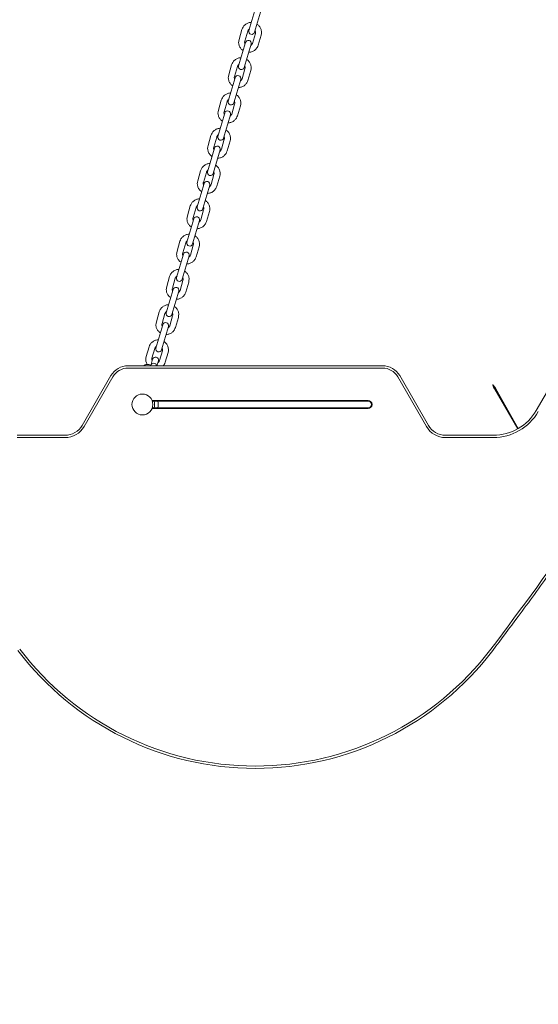
# Model space of a CAD drawing. Units: millimetres. Extents: x -3059 to 4741, y -3807 to 2252.
# Drawn here: x -237 to 285, y -1735 to -744 of the extents above; entities that cross this region are included whole.
import ezdxf

# ---------------------------------------------------------------- set-up
doc = ezdxf.new("R2010")
doc.units = ezdxf.units.MM
doc.header["$LTSCALE"] = 0.2
doc.header["$MEASUREMENT"] = 0
doc.header["$PDMODE"] = 1
doc.layers.add('HAGS-Dim Plan - EN1176', color=7, linetype='Continuous', lineweight=100)
doc.layers.add('HAGS-Plan', color=7, linetype='Continuous')
doc.styles.get("Standard").update_dxf_attribs({"font": 'g13f12d.shx', "height": 300})
doc.dimstyles.new('HAGS - Dim Plan', dxfattribs={"dimtxt": 300, "dimasz": 200, "dimexe": 0.18, "dimexo": 0.0625, "dimgap": 150, "dimtad": 0, "dimlfac": 0.001, "dimrnd": 0.01, "dimzin": 1, "dimdsep": 46, "dimtxsty": 'Standard', "dimblk": 'HAGS - Dim Plan arrow', "dimcen": 0.1, "dimse1": 1, "dimse2": 1, "dimclrd": 1, "dimadec": 0, "dimazin": 0, "dimtfac": 1, "dimtofl": 0, "dimtmove": 0, "dimatfit": 3, "dimfxl": 1, "dimtolj": 1, "dimtzin": 0, "dimarcsym": 0})

# ---------------------------------------------------------------- blocks, each defined once
blk = doc.blocks.new('HAGS - Dim Plan arrow')
at = {"color": 1, "lineweight": 0}
blk.add_lwpolyline([(0, 0, 0, 0.35, 0), (-1, 0, 0.015, 0.015, 0)], format="xyseb", dxfattribs=at)
blk = doc.blocks.new('*D11')
at = {"layer": 'Defpoints', "color": 0, "transparency": 16777216}
for p in [(3779.67, 2055.16), (3779.67, -1063.82), (-3058.6, -1478.88)]:
    blk.add_point(p, dxfattribs=at)
at = {"layer": 'HAGS-Dim Plan - EN1176', "color": 1, "lineweight": -2, "transparency": 16777216}
for p, q in [((-2858.6, 2055.16), (-307.29, 2055.16)), ((3579.67, 2055.16), (921.54, 2055.16))]:
    blk.add_line(p, q, dxfattribs=at)
at = {"layer": 'HAGS-Dim Plan - EN1176', "color": 1, "lineweight": -2, "transparency": 16777216, "xscale": 200, "yscale": 200, "zscale": 200, "rotation": 180}
blk.add_blockref('HAGS - Dim Plan arrow', (-3058.6, 2055.16), dxfattribs=at)
at = {"layer": 'HAGS-Dim Plan - EN1176', "color": 1, "lineweight": -2, "transparency": 16777216, "xscale": 200, "yscale": 200, "zscale": 200}
blk.add_blockref('HAGS - Dim Plan arrow', (3779.67, 2055.16), dxfattribs=at)
at = {"layer": 'HAGS-Dim Plan - EN1176', "color": 0, "transparency": 16777216, "insert": (307.13, 2055.16), "char_height": 300, "attachment_point": 5}
blk.add_mtext('\\A1;6.85m', dxfattribs=at)
blk = doc.blocks.new('*D12')
at = {"layer": 'Defpoints', "color": 0, "transparency": 16777216}
for p in [(2279.67, 1672.09), (2279.67, -1063.81, 391.02), (-1558.59, -1478.85, 641.02)]:
    blk.add_point(p, dxfattribs=at)
at = {"layer": 'HAGS-Dim Plan - EN1176', "color": 1, "lineweight": -2, "transparency": 16777216}
for p, q in [((-1358.59, 1672.09), (-260.79, 1672.09)), ((2079.67, 1672.09), (950.08, 1672.09))]:
    blk.add_line(p, q, dxfattribs=at)
at = {"layer": 'HAGS-Dim Plan - EN1176', "color": 1, "lineweight": -2, "transparency": 16777216, "xscale": 200, "yscale": 200, "zscale": 200, "rotation": 180}
blk.add_blockref('HAGS - Dim Plan arrow', (-1558.59, 1672.09), dxfattribs=at)
at = {"layer": 'HAGS-Dim Plan - EN1176', "color": 1, "lineweight": -2, "transparency": 16777216, "xscale": 200, "yscale": 200, "zscale": 200}
blk.add_blockref('HAGS - Dim Plan arrow', (2279.67, 1672.09), dxfattribs=at)
at = {"layer": 'HAGS-Dim Plan - EN1176', "color": 0, "transparency": 16777216, "insert": (344.65, 1672.09), "char_height": 300, "attachment_point": 5}
blk.add_mtext('\\A1;3.85m', dxfattribs=at)
blk = doc.blocks.new('*D13')
at = {"layer": 'Defpoints', "color": 0, "transparency": 16777216}
for p in [(0.29, 1380.08), (1354.2, -3182.67), (4544.44, -3182.67)]:
    blk.add_point(p, dxfattribs=at)
at = {"layer": 'HAGS-Dim Plan - EN1176', "color": 1, "lineweight": -2, "transparency": 16777216}
for p, q in [((4544.44, 1180.08), (4544.44, -210.67)), ((4544.44, -2982.67), (4544.44, -1451.55))]:
    blk.add_line(p, q, dxfattribs=at)
at = {"layer": 'HAGS-Dim Plan - EN1176', "color": 1, "lineweight": -2, "transparency": 16777216, "xscale": 200, "yscale": 200, "zscale": 200}
for p, rotation in [((4544.44, 1380.08), 90), ((4544.44, -3182.67), 270)]:
    blk.add_blockref('HAGS - Dim Plan arrow', p, dxfattribs=dict(at, rotation=rotation))
at = {"layer": 'HAGS-Dim Plan - EN1176', "color": 0, "transparency": 16777216, "insert": (4544.44, -831.11), "char_height": 300, "attachment_point": 5, "rotation": 90}
blk.add_mtext('\\A1;4.55m', dxfattribs=at)
blk = doc.blocks.new('*D14')
at = {"layer": 'Defpoints', "color": 0, "transparency": 16777216}
for p in [(36.07, 109.55, 1012.53), (4106.76, 109.55), (1353.32, -1682.62)]:
    blk.add_point(p, dxfattribs=at)
at = {"layer": 'HAGS-Dim Plan - EN1176', "color": 1, "lineweight": -2, "transparency": 16777216}
for p, q in [((4106.76, -90.45), (4106.76, -205.16)), ((4106.76, -1482.62), (4106.76, -1356.03))]:
    blk.add_line(p, q, dxfattribs=at)
at = {"layer": 'HAGS-Dim Plan - EN1176', "color": 1, "lineweight": -2, "transparency": 16777216, "xscale": 200, "yscale": 200, "zscale": 200}
for p, rotation in [((4106.76, 109.55), 90), ((4106.76, -1682.62), 270)]:
    blk.add_blockref('HAGS - Dim Plan arrow', p, dxfattribs=dict(at, rotation=rotation))
at = {"layer": 'HAGS-Dim Plan - EN1176', "color": 0, "transparency": 16777216, "insert": (4106.76, -780.6), "char_height": 300, "attachment_point": 5, "rotation": 90}
blk.add_mtext('\\A1;1.80m', dxfattribs=at)

msp = doc.modelspace()

# ---------------------------------------------------------------- linework, layer by layer
at = {"layer": 'HAGS-Plan', "linetype": 'Continuous', "lineweight": 0}
for p, q in [((522.502, -722.391), (282.902, -1137.391)), ((0.51, -731.613), (-6.383, -755.124)), ((-0.625, -756.812), (6.268, -733.301)), ((-16.335, -764.19), (-13.381, -754.114)), ((-10.578, -765.878), (-7.624, -755.802)), ((-2.901, -768.129), (0.053, -758.053)), ((2.857, -769.817), (5.811, -759.741)), ((-9.899, -767.119), (-16.792, -790.629)), ((-11.035, -792.317), (-4.142, -768.807)), ((-26.745, -799.695), (-23.791, -789.62)), ((-20.987, -801.383), (-18.033, -791.308)), ((-13.31, -803.634), (-10.356, -793.558)), ((-7.553, -805.322), (-4.599, -795.246)), ((-20.309, -802.624), (-27.202, -826.135)), ((-21.444, -827.823), (-14.551, -804.312)), ((-37.154, -835.201), (-34.2, -825.125)), ((-31.397, -836.889), (-28.443, -826.813)), ((-23.72, -839.14), (-20.766, -829.064)), ((-17.962, -840.828), (-15.008, -830.752)), ((-30.718, -838.13), (-37.611, -861.64)), ((-31.854, -863.328), (-24.961, -839.818)), ((-47.564, -870.706), (-44.61, -860.631)), ((-41.806, -872.395), (-38.852, -862.319)), ((-34.129, -874.645), (-31.175, -864.569)), ((-28.372, -876.333), (-25.418, -866.257)), ((-41.128, -873.635), (-48.021, -897.146)), ((-42.263, -898.834), (-35.37, -875.323)), ((-57.973, -906.212), (-55.019, -896.136)), ((-52.216, -907.9), (-49.262, -897.824)), ((-44.539, -910.151), (-41.585, -900.075)), ((-51.537, -909.141), (-58.43, -932.651)), ((-52.673, -934.339), (-45.78, -910.829)), ((-38.781, -911.839), (-35.827, -901.763)), ((-68.383, -941.718), (-65.429, -931.642)), ((-62.625, -943.406), (-59.671, -933.33)), ((-54.948, -945.656), (-51.994, -935.58)), ((-49.191, -947.344), (-46.237, -937.268)), ((-61.947, -944.647), (-68.84, -968.157)), ((-63.082, -969.845), (-56.189, -946.335)), ((-78.792, -977.223), (-75.838, -967.147)), ((-73.035, -978.911), (-70.081, -968.835)), ((-72.356, -980.152), (-79.249, -1003.662)), ((-65.358, -981.162), (-62.404, -971.086)), ((-59.6, -982.85), (-56.646, -972.774)), ((-73.492, -1005.35), (-66.599, -981.84)), ((-89.202, -1012.729), (-86.248, -1002.653)), ((-83.444, -1014.417), (-80.49, -1004.341)), ((-75.767, -1016.667), (-72.813, -1006.591)), ((-70.01, -1018.355), (-67.056, -1008.279)), ((-82.766, -1015.658), (-89.659, -1039.168)), ((-83.901, -1040.856), (-77.008, -1017.346)), ((-99.611, -1048.234), (-96.657, -1038.158)), ((-93.854, -1049.922), (-90.9, -1039.846)), ((-86.177, -1052.173), (-83.223, -1042.097)), ((-80.419, -1053.861), (-77.465, -1043.785)), ((-93.175, -1051.163), (-100.068, -1074.673)), ((-94.311, -1076.362), (-87.418, -1052.851)), ((-109.87, -1083.225), (-106.988, -1073.396)), ((-104.112, -1084.913), (-101.231, -1075.084)), ((-96.436, -1087.164), (-93.554, -1077.335)), ((-90.678, -1088.852), (-87.796, -1079.023)), ((-105.263, -1092.391), (-103.336, -1085.82)), ((-99.01, -1092.391), (-97.578, -1087.508)), ((128.038, -1092.391), (-128.038, -1092.391)), ((128.038, -1094.708), (-128.038, -1094.708)), ((-145.359, -1102.391), (-174.226, -1152.391)), ((-143.352, -1103.549), (-172.219, -1153.549)), ((172.219, -1153.549), (143.352, -1103.549)), ((174.226, -1152.391), (145.359, -1102.391)), ((264.328, -1155.848), (241.118, -1116.112)), ((241.984, -1115.612), (264.784, -1155.586)), ((-103.898, -1127.391), (113.569, -1127.391)), ((113.569, -1127.891), (-103.707, -1127.891)), ((113.569, -1135.391), (-103.907, -1135.391)), ((-103.715, -1134.891), (113.569, -1134.891)), ((-101.796, -1134.827), (-101.799, -1134.837)), ((-191.547, -1162.391), (-239.6, -1162.391)), ((-191.547, -1164.708), (-239.6, -1164.708)), ((239.6, -1162.391), (191.547, -1162.391)), ((239.6, -1164.708), (191.547, -1164.708))]:
    msp.add_line(p, q, dxfattribs=at)
msp.add_circle((-113.611, -1131.38), 10.5, dxfattribs=at)
for centre, radius, start, end in [((-3.504, -755.968), 3, 163.65993, 343.65993), ((-7.021, -767.963), 3, 343.65993, 163.65993), ((-13.913, -791.473), 3, 163.65993, 343.65993), ((-17.43, -803.468), 3, 343.65993, 163.65993), ((-24.323, -826.979), 3, 163.65993, 343.65993), ((-27.84, -838.974), 3, 343.65993, 163.65993), ((-34.732, -862.484), 3, 163.65993, 343.65993), ((-38.249, -874.479), 3, 343.65993, 163.65993), ((-45.142, -897.99), 3, 163.65993, 343.65993), ((-48.659, -909.985), 3, 343.65993, 163.65993), ((-55.551, -933.495), 3, 163.65993, 343.65993), ((-59.068, -945.491), 3, 343.65993, 163.65993), ((-65.961, -969.001), 3, 163.65993, 343.65993), ((-69.478, -980.996), 3, 343.65993, 163.65993), ((-76.37, -1004.506), 3, 163.65993, 343.65993), ((-79.887, -1016.502), 3, 343.65993, 163.65993), ((-86.78, -1040.012), 3, 163.65993, 343.65993), ((-90.297, -1052.007), 3, 343.65993, 163.65993), ((-97.189, -1075.517), 3, 163.65993, 343.65993), ((-100.457, -1086.664), 3, 343.65993, 163.65993), ((-128.038, -1112.391), 20, 90, 150), ((-128.038, -1112.391), 17.682, 90, 150), ((-102.278, -1092.874), 3, 9.272622, 163.65993), ((128.038, -1112.391), 20, 30, 90), ((128.038, -1112.391), 17.682, 30, 90), ((-113.611, -1131.38), 16, 347.324034, 12.595256), ((113.569, -1131.391), 4, 270, 90), ((113.569, -1131.391), 3.5, 270, 90), ((239.6, -1112.391), 50, 270, 330), ((239.6, -1112.391), 52.318, 270, 330), ((-191.547, -1142.391), 20, 270, 330), ((-191.547, -1142.391), 22.318, 270, 330), ((191.547, -1142.391), 22.318, 210, 270), ((191.547, -1142.391), 20, 210, 270), ((0, -1197.573), 300, 217.182317, 322.817683), ((0, -1197.573), 297.682, 217.182317, 322.817683)]:
    msp.add_arc(centre, radius, start, end, dxfattribs=at)
for centre, start_param, end_param in [((-113.614, -1131.39), -0.0032368, 0.5734896), ((-113.611, -1131.38), 0.001296, 0.5726208)]:
    msp.add_ellipse(centre, major_axis=(11.81, -3.463), ratio=0.9999975, start_param=start_param, end_param=end_param, dxfattribs=at)
for points, knots in [([(-3.98, -746.929), (-4.129, -746.932), (-4.277, -746.938), (-5.489, -747.016), (-6.543, -747.256), (-8.521, -748.055), (-9.445, -748.614), (-11.071, -749.995), (-11.773, -750.817), (-12.781, -752.473), (-13.136, -753.277), (-13.381, -754.114)], [4.5982026, 4.5982026, 4.5982026, 4.5982026, 4.6427136, 4.6427136, 4.9627136, 4.9627136, 5.2827137, 5.2827137, 5.6027136, 5.6027136, 5.8643063, 5.8643063, 5.8643063, 5.8643063]), ([(5.811, -759.741), (6.111, -758.717), (6.246, -757.645), (6.172, -755.513), (5.962, -754.454), (5.221, -752.453), (4.689, -751.513), (3.386, -749.883), (2.625, -749.185), (1.777, -748.617)], [2.7227136, 2.7227136, 2.7227136, 2.7227136, 3.0427136, 3.0427136, 3.3627136, 3.3627136, 3.6827136, 3.6827136, 3.9888173, 3.9888173, 3.9888173, 3.9888173]), ([(-5.92, -753.545), (-6.079, -753.645), (-6.231, -753.757), (-6.7, -754.155), (-6.98, -754.483), (-7.383, -755.146), (-7.526, -755.467), (-7.624, -755.802)], [5.141572, 5.141572, 5.141572, 5.141572, 5.28271356, 5.28271356, 5.60271359, 5.60271359, 5.86430629, 5.86430629, 5.86430629, 5.86430629]), ([(0.053, -758.053), (0.173, -757.643), (0.227, -757.215), (0.197, -756.362), (0.114, -755.938), (-0.073, -755.434), (-0.115, -755.332), (-0.162, -755.233)], [2.72271363, 2.72271363, 2.72271363, 2.72271363, 3.0427137, 3.0427137, 3.36271376, 3.36271376, 3.44544792, 3.44544792, 3.44544792, 3.44544792]), ([(-16.335, -764.19), (-16.635, -765.214), (-16.77, -766.285), (-16.696, -768.417), (-16.487, -769.477), (-15.746, -771.478), (-15.214, -772.418), (-13.91, -774.048), (-13.15, -774.746), (-12.302, -775.313)], [5.8643063, 5.8643063, 5.8643063, 5.8643063, 6.1843063, 6.1843063, 6.5043063, 6.5043063, 6.8243063, 6.8243063, 7.13041, 7.13041, 7.13041, 7.13041]), ([(-10.578, -765.878), (-10.698, -766.287), (-10.752, -766.716), (-10.722, -767.569), (-10.638, -767.993), (-10.452, -768.496), (-10.409, -768.598), (-10.362, -768.698)], [5.86430629, 5.86430629, 5.86430629, 5.86430629, 6.18430636, 6.18430636, 6.50430641, 6.50430641, 6.58704057, 6.58704057, 6.58704057, 6.58704057]), ([(-6.544, -777.001), (-6.396, -776.999), (-6.248, -776.992), (-5.035, -776.915), (-3.982, -776.675), (-2.004, -775.875), (-1.08, -775.316), (0.547, -773.935), (1.248, -773.114), (2.256, -771.458), (2.611, -770.653), (2.857, -769.817)], [7.7397953, 7.7397953, 7.7397953, 7.7397953, 7.7843063, 7.7843063, 8.1043063, 8.1043063, 8.4243063, 8.4243063, 8.7443063, 8.7443063, 9.0058989, 9.0058989, 9.0058989, 9.0058989]), ([(-4.605, -770.386), (-4.446, -770.286), (-4.294, -770.174), (-3.825, -769.776), (-3.544, -769.448), (-3.141, -768.785), (-2.999, -768.463), (-2.901, -768.129)], [8.28316465, 8.28316465, 8.28316465, 8.28316465, 8.42430621, 8.42430621, 8.74430624, 8.74430624, 9.00589894, 9.00589894, 9.00589894, 9.00589894]), ([(-14.39, -782.435), (-14.538, -782.438), (-14.686, -782.444), (-15.899, -782.522), (-16.952, -782.762), (-18.93, -783.561), (-19.855, -784.12), (-21.481, -785.501), (-22.182, -786.322), (-23.19, -787.978), (-23.546, -788.783), (-23.791, -789.62)], [4.5982026, 4.5982026, 4.5982026, 4.5982026, 4.6427136, 4.6427136, 4.9627136, 4.9627136, 5.2827137, 5.2827137, 5.6027136, 5.6027136, 5.8643063, 5.8643063, 5.8643063, 5.8643063]), ([(-16.329, -789.05), (-16.488, -789.15), (-16.64, -789.262), (-17.109, -789.66), (-17.39, -789.989), (-17.793, -790.651), (-17.935, -790.973), (-18.033, -791.308)], [5.141572, 5.141572, 5.141572, 5.141572, 5.28271356, 5.28271356, 5.60271359, 5.60271359, 5.86430629, 5.86430629, 5.86430629, 5.86430629]), ([(-10.356, -793.558), (-10.236, -793.149), (-10.182, -792.72), (-10.212, -791.867), (-10.296, -791.443), (-10.482, -790.94), (-10.525, -790.838), (-10.572, -790.738)], [2.72271363, 2.72271363, 2.72271363, 2.72271363, 3.0427137, 3.0427137, 3.36271376, 3.36271376, 3.44544792, 3.44544792, 3.44544792, 3.44544792]), ([(-4.599, -795.246), (-4.299, -794.223), (-4.164, -793.151), (-4.238, -791.019), (-4.447, -789.959), (-5.188, -787.959), (-5.72, -787.018), (-7.024, -785.389), (-7.784, -784.69), (-8.632, -784.123)], [2.7227136, 2.7227136, 2.7227136, 2.7227136, 3.0427136, 3.0427136, 3.3627136, 3.3627136, 3.6827136, 3.6827136, 3.9888173, 3.9888173, 3.9888173, 3.9888173]), ([(-26.745, -799.695), (-27.045, -800.719), (-27.18, -801.791), (-27.106, -803.923), (-26.896, -804.983), (-26.155, -806.983), (-25.623, -807.923), (-24.32, -809.553), (-23.559, -810.251), (-22.711, -810.819)], [5.8643063, 5.8643063, 5.8643063, 5.8643063, 6.1843063, 6.1843063, 6.5043063, 6.5043063, 6.8243063, 6.8243063, 7.13041, 7.13041, 7.13041, 7.13041]), ([(-20.987, -801.383), (-21.107, -801.793), (-21.161, -802.222), (-21.132, -803.074), (-21.048, -803.498), (-20.861, -804.002), (-20.819, -804.104), (-20.772, -804.204)], [5.86430629, 5.86430629, 5.86430629, 5.86430629, 6.18430636, 6.18430636, 6.50430641, 6.50430641, 6.58704057, 6.58704057, 6.58704057, 6.58704057]), ([(-16.954, -812.507), (-16.805, -812.504), (-16.657, -812.498), (-15.445, -812.42), (-14.391, -812.18), (-12.413, -811.381), (-11.489, -810.822), (-9.863, -809.441), (-9.161, -808.619), (-8.153, -806.963), (-7.798, -806.159), (-7.553, -805.322)], [7.7397953, 7.7397953, 7.7397953, 7.7397953, 7.7843063, 7.7843063, 8.1043063, 8.1043063, 8.4243063, 8.4243063, 8.7443063, 8.7443063, 9.0058989, 9.0058989, 9.0058989, 9.0058989]), ([(-15.014, -805.892), (-14.855, -805.791), (-14.703, -805.68), (-14.234, -805.282), (-13.954, -804.953), (-13.551, -804.291), (-13.408, -803.969), (-13.31, -803.634)], [8.28316465, 8.28316465, 8.28316465, 8.28316465, 8.42430621, 8.42430621, 8.74430624, 8.74430624, 9.00589894, 9.00589894, 9.00589894, 9.00589894]), ([(-24.799, -817.94), (-24.948, -817.943), (-25.096, -817.949), (-26.308, -818.027), (-27.362, -818.267), (-29.34, -819.066), (-30.264, -819.626), (-31.89, -821.006), (-32.592, -821.828), (-33.6, -823.484), (-33.955, -824.288), (-34.2, -825.125)], [4.5982026, 4.5982026, 4.5982026, 4.5982026, 4.6427136, 4.6427136, 4.9627136, 4.9627136, 5.2827137, 5.2827137, 5.6027136, 5.6027136, 5.8643063, 5.8643063, 5.8643063, 5.8643063]), ([(-15.008, -830.752), (-14.708, -829.728), (-14.573, -828.656), (-14.647, -826.524), (-14.857, -825.465), (-15.598, -823.464), (-16.13, -822.524), (-17.433, -820.894), (-18.194, -820.196), (-19.042, -819.628)], [2.7227136, 2.7227136, 2.7227136, 2.7227136, 3.0427136, 3.0427136, 3.3627136, 3.3627136, 3.6827136, 3.6827136, 3.9888173, 3.9888173, 3.9888173, 3.9888173]), ([(-26.739, -824.556), (-26.898, -824.656), (-27.05, -824.768), (-27.519, -825.166), (-27.799, -825.494), (-28.202, -826.157), (-28.345, -826.478), (-28.443, -826.813)], [5.141572, 5.141572, 5.141572, 5.141572, 5.28271356, 5.28271356, 5.60271359, 5.60271359, 5.86430629, 5.86430629, 5.86430629, 5.86430629]), ([(-20.766, -829.064), (-20.646, -828.654), (-20.592, -828.226), (-20.622, -827.373), (-20.705, -826.949), (-20.892, -826.445), (-20.934, -826.344), (-20.981, -826.244)], [2.72271363, 2.72271363, 2.72271363, 2.72271363, 3.0427137, 3.0427137, 3.36271376, 3.36271376, 3.44544792, 3.44544792, 3.44544792, 3.44544792]), ([(-37.154, -835.201), (-37.454, -836.225), (-37.589, -837.296), (-37.515, -839.428), (-37.306, -840.488), (-36.565, -842.489), (-36.033, -843.429), (-34.729, -845.059), (-33.969, -845.757), (-33.121, -846.324)], [5.8643063, 5.8643063, 5.8643063, 5.8643063, 6.1843063, 6.1843063, 6.5043063, 6.5043063, 6.8243063, 6.8243063, 7.13041, 7.13041, 7.13041, 7.13041]), ([(-31.397, -836.889), (-31.517, -837.298), (-31.571, -837.727), (-31.541, -838.58), (-31.457, -839.004), (-31.271, -839.507), (-31.228, -839.609), (-31.181, -839.709)], [5.86430629, 5.86430629, 5.86430629, 5.86430629, 6.18430636, 6.18430636, 6.50430641, 6.50430641, 6.58704057, 6.58704057, 6.58704057, 6.58704057]), ([(-27.363, -848.012), (-27.215, -848.01), (-27.067, -848.003), (-25.854, -847.926), (-24.801, -847.686), (-22.823, -846.886), (-21.899, -846.327), (-20.272, -844.946), (-19.571, -844.125), (-18.563, -842.469), (-18.208, -841.664), (-17.962, -840.828)], [7.7397953, 7.7397953, 7.7397953, 7.7397953, 7.7843063, 7.7843063, 8.1043063, 8.1043063, 8.4243063, 8.4243063, 8.7443063, 8.7443063, 9.0058989, 9.0058989, 9.0058989, 9.0058989]), ([(-25.424, -841.397), (-25.265, -841.297), (-25.113, -841.185), (-24.644, -840.787), (-24.363, -840.459), (-23.96, -839.796), (-23.818, -839.474), (-23.72, -839.14)], [8.28316465, 8.28316465, 8.28316465, 8.28316465, 8.42430621, 8.42430621, 8.74430624, 8.74430624, 9.00589894, 9.00589894, 9.00589894, 9.00589894]), ([(-35.209, -853.446), (-35.357, -853.449), (-35.505, -853.455), (-36.718, -853.533), (-37.771, -853.773), (-39.749, -854.572), (-40.674, -855.131), (-42.3, -856.512), (-43.001, -857.333), (-44.009, -858.989), (-44.365, -859.794), (-44.61, -860.631)], [4.5982026, 4.5982026, 4.5982026, 4.5982026, 4.6427136, 4.6427136, 4.9627136, 4.9627136, 5.2827137, 5.2827137, 5.6027136, 5.6027136, 5.8643063, 5.8643063, 5.8643063, 5.8643063]), ([(-37.148, -860.061), (-37.307, -860.162), (-37.459, -860.273), (-37.928, -860.671), (-38.209, -861), (-38.612, -861.662), (-38.754, -861.984), (-38.852, -862.319)], [5.141572, 5.141572, 5.141572, 5.141572, 5.28271356, 5.28271356, 5.60271359, 5.60271359, 5.86430629, 5.86430629, 5.86430629, 5.86430629]), ([(-31.175, -864.569), (-31.055, -864.16), (-31.001, -863.731), (-31.031, -862.878), (-31.115, -862.454), (-31.301, -861.951), (-31.344, -861.849), (-31.391, -861.749)], [2.72271363, 2.72271363, 2.72271363, 2.72271363, 3.0427137, 3.0427137, 3.36271376, 3.36271376, 3.44544792, 3.44544792, 3.44544792, 3.44544792]), ([(-25.418, -866.257), (-25.118, -865.234), (-24.983, -864.162), (-25.057, -862.03), (-25.266, -860.97), (-26.007, -858.97), (-26.539, -858.029), (-27.843, -856.4), (-28.603, -855.701), (-29.451, -855.134)], [2.7227136, 2.7227136, 2.7227136, 2.7227136, 3.0427136, 3.0427136, 3.3627136, 3.3627136, 3.6827136, 3.6827136, 3.9888173, 3.9888173, 3.9888173, 3.9888173]), ([(-47.564, -870.706), (-47.864, -871.73), (-47.999, -872.802), (-47.925, -874.934), (-47.715, -875.994), (-46.974, -877.994), (-46.442, -878.934), (-45.139, -880.564), (-44.378, -881.262), (-43.53, -881.83)], [5.8643063, 5.8643063, 5.8643063, 5.8643063, 6.1843063, 6.1843063, 6.5043063, 6.5043063, 6.8243063, 6.8243063, 7.13041, 7.13041, 7.13041, 7.13041]), ([(-41.806, -872.395), (-41.926, -872.804), (-41.98, -873.233), (-41.951, -874.085), (-41.867, -874.509), (-41.68, -875.013), (-41.638, -875.115), (-41.591, -875.215)], [5.86430629, 5.86430629, 5.86430629, 5.86430629, 6.18430636, 6.18430636, 6.50430641, 6.50430641, 6.58704057, 6.58704057, 6.58704057, 6.58704057]), ([(-37.773, -883.518), (-37.624, -883.515), (-37.476, -883.509), (-36.264, -883.431), (-35.21, -883.191), (-33.232, -882.392), (-32.308, -881.833), (-30.682, -880.452), (-29.98, -879.63), (-28.972, -877.974), (-28.617, -877.17), (-28.372, -876.333)], [7.7397953, 7.7397953, 7.7397953, 7.7397953, 7.7843063, 7.7843063, 8.1043063, 8.1043063, 8.4243063, 8.4243063, 8.7443063, 8.7443063, 9.0058989, 9.0058989, 9.0058989, 9.0058989]), ([(-35.833, -876.903), (-35.674, -876.802), (-35.522, -876.691), (-35.053, -876.293), (-34.773, -875.964), (-34.37, -875.302), (-34.227, -874.98), (-34.129, -874.645)], [8.28316465, 8.28316465, 8.28316465, 8.28316465, 8.42430621, 8.42430621, 8.74430624, 8.74430624, 9.00589894, 9.00589894, 9.00589894, 9.00589894]), ([(-45.618, -888.951), (-45.767, -888.954), (-45.915, -888.96), (-47.127, -889.038), (-48.181, -889.278), (-50.159, -890.077), (-51.083, -890.637), (-52.709, -892.017), (-53.411, -892.839), (-54.419, -894.495), (-54.774, -895.299), (-55.019, -896.136)], [4.5982026, 4.5982026, 4.5982026, 4.5982026, 4.6427136, 4.6427136, 4.9627136, 4.9627136, 5.2827137, 5.2827137, 5.6027136, 5.6027136, 5.8643063, 5.8643063, 5.8643063, 5.8643063]), ([(-35.827, -901.763), (-35.527, -900.739), (-35.392, -899.667), (-35.466, -897.535), (-35.676, -896.476), (-36.417, -894.475), (-36.949, -893.535), (-38.252, -891.905), (-39.013, -891.207), (-39.861, -890.639)], [2.7227136, 2.7227136, 2.7227136, 2.7227136, 3.0427136, 3.0427136, 3.3627136, 3.3627136, 3.6827136, 3.6827136, 3.9888173, 3.9888173, 3.9888173, 3.9888173]), ([(-47.558, -895.567), (-47.717, -895.667), (-47.869, -895.779), (-48.338, -896.177), (-48.618, -896.505), (-49.021, -897.168), (-49.164, -897.489), (-49.262, -897.824)], [5.141572, 5.141572, 5.141572, 5.141572, 5.28271356, 5.28271356, 5.60271359, 5.60271359, 5.86430629, 5.86430629, 5.86430629, 5.86430629]), ([(-41.585, -900.075), (-41.465, -899.665), (-41.411, -899.237), (-41.441, -898.384), (-41.524, -897.96), (-41.711, -897.456), (-41.753, -897.355), (-41.8, -897.255)], [2.72271363, 2.72271363, 2.72271363, 2.72271363, 3.0427137, 3.0427137, 3.36271376, 3.36271376, 3.44544792, 3.44544792, 3.44544792, 3.44544792]), ([(-57.973, -906.212), (-58.273, -907.236), (-58.408, -908.307), (-58.334, -910.439), (-58.125, -911.499), (-57.384, -913.5), (-56.852, -914.44), (-55.548, -916.07), (-54.788, -916.768), (-53.94, -917.335)], [5.8643063, 5.8643063, 5.8643063, 5.8643063, 6.1843063, 6.1843063, 6.5043063, 6.5043063, 6.8243063, 6.8243063, 7.13041, 7.13041, 7.13041, 7.13041]), ([(-52.216, -907.9), (-52.336, -908.309), (-52.39, -908.738), (-52.36, -909.591), (-52.276, -910.015), (-52.09, -910.518), (-52.047, -910.62), (-52, -910.72)], [5.86430629, 5.86430629, 5.86430629, 5.86430629, 6.18430636, 6.18430636, 6.50430641, 6.50430641, 6.58704057, 6.58704057, 6.58704057, 6.58704057]), ([(-46.243, -912.408), (-46.084, -912.308), (-45.932, -912.196), (-45.463, -911.798), (-45.182, -911.47), (-44.779, -910.807), (-44.637, -910.485), (-44.539, -910.151)], [8.28316465, 8.28316465, 8.28316465, 8.28316465, 8.42430621, 8.42430621, 8.74430624, 8.74430624, 9.00589894, 9.00589894, 9.00589894, 9.00589894]), ([(-48.182, -919.023), (-48.034, -919.021), (-47.886, -919.014), (-46.673, -918.937), (-45.62, -918.697), (-43.642, -917.897), (-42.718, -917.338), (-41.091, -915.957), (-40.39, -915.136), (-39.382, -913.48), (-39.027, -912.676), (-38.781, -911.839)], [7.7397953, 7.7397953, 7.7397953, 7.7397953, 7.7843063, 7.7843063, 8.1043063, 8.1043063, 8.4243063, 8.4243063, 8.7443063, 8.7443063, 9.0058989, 9.0058989, 9.0058989, 9.0058989]), ([(-56.028, -924.457), (-56.176, -924.46), (-56.324, -924.466), (-57.537, -924.544), (-58.59, -924.784), (-60.568, -925.583), (-61.493, -926.142), (-63.119, -927.523), (-63.82, -928.344), (-64.828, -930), (-65.184, -930.805), (-65.429, -931.642)], [4.5982026, 4.5982026, 4.5982026, 4.5982026, 4.6427136, 4.6427136, 4.9627136, 4.9627136, 5.2827137, 5.2827137, 5.6027136, 5.6027136, 5.8643063, 5.8643063, 5.8643063, 5.8643063]), ([(-57.967, -931.072), (-58.126, -931.173), (-58.278, -931.284), (-58.747, -931.682), (-59.028, -932.011), (-59.431, -932.673), (-59.573, -932.995), (-59.671, -933.33)], [5.141572, 5.141572, 5.141572, 5.141572, 5.28271356, 5.28271356, 5.60271359, 5.60271359, 5.86430629, 5.86430629, 5.86430629, 5.86430629]), ([(-46.237, -937.268), (-45.937, -936.245), (-45.802, -935.173), (-45.876, -933.041), (-46.085, -931.981), (-46.826, -929.981), (-47.358, -929.04), (-48.662, -927.411), (-49.422, -926.713), (-50.27, -926.145)], [2.7227136, 2.7227136, 2.7227136, 2.7227136, 3.0427136, 3.0427136, 3.3627136, 3.3627136, 3.6827136, 3.6827136, 3.9888173, 3.9888173, 3.9888173, 3.9888173]), ([(-51.994, -935.58), (-51.874, -935.171), (-51.82, -934.742), (-51.85, -933.889), (-51.934, -933.465), (-52.12, -932.962), (-52.163, -932.86), (-52.21, -932.76)], [2.72271363, 2.72271363, 2.72271363, 2.72271363, 3.0427137, 3.0427137, 3.36271376, 3.36271376, 3.44544792, 3.44544792, 3.44544792, 3.44544792]), ([(-68.383, -941.718), (-68.683, -942.741), (-68.818, -943.813), (-68.744, -945.945), (-68.534, -947.005), (-67.793, -949.005), (-67.261, -949.946), (-65.958, -951.575), (-65.197, -952.273), (-64.349, -952.841)], [5.8643063, 5.8643063, 5.8643063, 5.8643063, 6.1843063, 6.1843063, 6.5043063, 6.5043063, 6.8243063, 6.8243063, 7.13041, 7.13041, 7.13041, 7.13041]), ([(-62.625, -943.406), (-62.745, -943.815), (-62.799, -944.244), (-62.77, -945.097), (-62.686, -945.52), (-62.499, -946.024), (-62.457, -946.126), (-62.41, -946.226)], [5.86430629, 5.86430629, 5.86430629, 5.86430629, 6.18430636, 6.18430636, 6.50430641, 6.50430641, 6.58704057, 6.58704057, 6.58704057, 6.58704057]), ([(-58.592, -954.529), (-58.443, -954.526), (-58.295, -954.52), (-57.083, -954.442), (-56.029, -954.202), (-54.051, -953.403), (-53.127, -952.844), (-51.501, -951.463), (-50.799, -950.641), (-49.791, -948.985), (-49.436, -948.181), (-49.191, -947.344)], [7.7397953, 7.7397953, 7.7397953, 7.7397953, 7.7843063, 7.7843063, 8.1043063, 8.1043063, 8.4243063, 8.4243063, 8.7443063, 8.7443063, 9.0058989, 9.0058989, 9.0058989, 9.0058989]), ([(-56.652, -947.914), (-56.493, -947.813), (-56.341, -947.702), (-55.872, -947.304), (-55.592, -946.975), (-55.189, -946.313), (-55.046, -945.991), (-54.948, -945.656)], [8.28316465, 8.28316465, 8.28316465, 8.28316465, 8.42430621, 8.42430621, 8.74430624, 8.74430624, 9.00589894, 9.00589894, 9.00589894, 9.00589894]), ([(-66.437, -959.962), (-66.586, -959.965), (-66.734, -959.972), (-67.946, -960.049), (-69, -960.289), (-70.978, -961.088), (-71.902, -961.648), (-73.528, -963.028), (-74.23, -963.85), (-75.238, -965.506), (-75.593, -966.31), (-75.838, -967.147)], [4.5982026, 4.5982026, 4.5982026, 4.5982026, 4.6427136, 4.6427136, 4.9627136, 4.9627136, 5.2827137, 5.2827137, 5.6027136, 5.6027136, 5.8643063, 5.8643063, 5.8643063, 5.8643063]), ([(-68.377, -966.578), (-68.536, -966.678), (-68.688, -966.79), (-69.157, -967.188), (-69.437, -967.516), (-69.84, -968.179), (-69.983, -968.5), (-70.081, -968.835)], [5.141572, 5.141572, 5.141572, 5.141572, 5.28271356, 5.28271356, 5.60271359, 5.60271359, 5.86430629, 5.86430629, 5.86430629, 5.86430629]), ([(-62.404, -971.086), (-62.284, -970.676), (-62.23, -970.248), (-62.26, -969.395), (-62.343, -968.971), (-62.53, -968.467), (-62.572, -968.366), (-62.619, -968.266)], [2.72271363, 2.72271363, 2.72271363, 2.72271363, 3.0427137, 3.0427137, 3.36271376, 3.36271376, 3.44544792, 3.44544792, 3.44544792, 3.44544792]), ([(-56.646, -972.774), (-56.346, -971.75), (-56.211, -970.679), (-56.285, -968.546), (-56.495, -967.487), (-57.236, -965.486), (-57.768, -964.546), (-59.071, -962.916), (-59.832, -962.218), (-60.68, -961.65)], [2.7227136, 2.7227136, 2.7227136, 2.7227136, 3.0427136, 3.0427136, 3.3627136, 3.3627136, 3.6827136, 3.6827136, 3.9888173, 3.9888173, 3.9888173, 3.9888173]), ([(-78.792, -977.223), (-79.092, -978.247), (-79.227, -979.318), (-79.153, -981.451), (-78.944, -982.51), (-78.203, -984.511), (-77.671, -985.451), (-76.367, -987.081), (-75.607, -987.779), (-74.759, -988.347)], [5.8643063, 5.8643063, 5.8643063, 5.8643063, 6.1843063, 6.1843063, 6.5043063, 6.5043063, 6.8243063, 6.8243063, 7.13041, 7.13041, 7.13041, 7.13041]), ([(-73.035, -978.911), (-73.155, -979.321), (-73.209, -979.749), (-73.179, -980.602), (-73.095, -981.026), (-72.909, -981.53), (-72.866, -981.631), (-72.819, -981.731)], [5.86430629, 5.86430629, 5.86430629, 5.86430629, 6.18430636, 6.18430636, 6.50430641, 6.50430641, 6.58704057, 6.58704057, 6.58704057, 6.58704057]), ([(-69.001, -990.035), (-68.853, -990.032), (-68.705, -990.025), (-67.492, -989.948), (-66.439, -989.708), (-64.461, -988.908), (-63.537, -988.349), (-61.91, -986.968), (-61.209, -986.147), (-60.201, -984.491), (-59.846, -983.687), (-59.6, -982.85)], [7.7397953, 7.7397953, 7.7397953, 7.7397953, 7.7843063, 7.7843063, 8.1043063, 8.1043063, 8.4243063, 8.4243063, 8.7443063, 8.7443063, 9.0058989, 9.0058989, 9.0058989, 9.0058989]), ([(-67.062, -983.419), (-66.903, -983.319), (-66.751, -983.207), (-66.282, -982.809), (-66.001, -982.481), (-65.598, -981.818), (-65.456, -981.496), (-65.358, -981.162)], [8.28316465, 8.28316465, 8.28316465, 8.28316465, 8.42430621, 8.42430621, 8.74430624, 8.74430624, 9.00589894, 9.00589894, 9.00589894, 9.00589894]), ([(237.169, -1377.479), (268.318, -1336.415), (298.632, -1294.71), (337.897, -1238.306), (347.618, -1224.138), (395.747, -1152.954), (432.68, -1094.987), (475.584, -1023.429), (485.218, -1007.212), (496.94, -986.975)], [-734.7829264, -734.7829264, -734.7829264, -734.7829264, -486.6078827, -486.6078827, -403.8827452, -403.8827452, -72.8572029, -72.8572029, -1.9488711, -1.9488711, -1.9488711, -1.9488711]), ([(500.108, -986.128), (498.439, -989.013), (496.766, -991.897), (490.059, -1003.42), (484.995, -1012.043), (470.444, -1036.596), (460.875, -1052.476), (441.503, -1084.095), (431.701, -1099.835), (411.866, -1131.169), (401.833, -1146.763), (381.541, -1177.802), (371.281, -1193.247), (350.538, -1223.982), (340.053, -1239.273), (318.861, -1269.7), (308.152, -1284.837), (286.514, -1314.952), (275.583, -1329.932), (256.098, -1356.227), (247.588, -1367.577), (239.015, -1378.879)], [0, 0, 0, 0, 10.0000084, 10.0000084, 40.0002341, 40.0002341, 95.6198395, 95.6198395, 151.2444497, 151.2444497, 206.8714132, 206.8714132, 262.494773, 262.494773, 318.1114139, 318.1114139, 373.7344831, 373.7344831, 429.3613976, 429.3613976, 471.9186875, 471.9186875, 471.9186875, 471.9186875]), ([(-76.847, -995.468), (-76.995, -995.471), (-77.143, -995.477), (-78.356, -995.555), (-79.409, -995.795), (-81.387, -996.594), (-82.312, -997.153), (-83.938, -998.534), (-84.639, -999.356), (-85.647, -1001.012), (-86.003, -1001.816), (-86.248, -1002.653)], [4.5982026, 4.5982026, 4.5982026, 4.5982026, 4.6427136, 4.6427136, 4.9627136, 4.9627136, 5.2827137, 5.2827137, 5.6027136, 5.6027136, 5.8643063, 5.8643063, 5.8643063, 5.8643063]), ([(-67.056, -1008.279), (-66.756, -1007.256), (-66.621, -1006.184), (-66.695, -1004.052), (-66.904, -1002.992), (-67.645, -1000.992), (-68.177, -1000.051), (-69.481, -998.422), (-70.241, -997.724), (-71.089, -997.156)], [2.7227136, 2.7227136, 2.7227136, 2.7227136, 3.0427136, 3.0427136, 3.3627136, 3.3627136, 3.6827136, 3.6827136, 3.9888173, 3.9888173, 3.9888173, 3.9888173]), ([(-78.786, -1002.083), (-78.945, -1002.184), (-79.097, -1002.295), (-79.566, -1002.693), (-79.847, -1003.022), (-80.25, -1003.684), (-80.392, -1004.006), (-80.49, -1004.341)], [5.141572, 5.141572, 5.141572, 5.141572, 5.28271356, 5.28271356, 5.60271359, 5.60271359, 5.86430629, 5.86430629, 5.86430629, 5.86430629]), ([(-72.813, -1006.591), (-72.693, -1006.182), (-72.639, -1005.753), (-72.669, -1004.9), (-72.753, -1004.476), (-72.939, -1003.973), (-72.982, -1003.871), (-73.029, -1003.771)], [2.72271363, 2.72271363, 2.72271363, 2.72271363, 3.0427137, 3.0427137, 3.36271376, 3.36271376, 3.44544792, 3.44544792, 3.44544792, 3.44544792]), ([(-89.202, -1012.729), (-89.502, -1013.752), (-89.637, -1014.824), (-89.563, -1016.956), (-89.353, -1018.016), (-88.612, -1020.016), (-88.08, -1020.957), (-86.777, -1022.586), (-86.016, -1023.284), (-85.168, -1023.852)], [5.8643063, 5.8643063, 5.8643063, 5.8643063, 6.1843063, 6.1843063, 6.5043063, 6.5043063, 6.8243063, 6.8243063, 7.13041, 7.13041, 7.13041, 7.13041]), ([(-83.444, -1014.417), (-83.564, -1014.826), (-83.618, -1015.255), (-83.589, -1016.108), (-83.505, -1016.532), (-83.318, -1017.035), (-83.276, -1017.137), (-83.229, -1017.237)], [5.86430629, 5.86430629, 5.86430629, 5.86430629, 6.18430636, 6.18430636, 6.50430641, 6.50430641, 6.58704057, 6.58704057, 6.58704057, 6.58704057]), ([(-79.411, -1025.54), (-79.262, -1025.537), (-79.114, -1025.531), (-77.902, -1025.453), (-76.848, -1025.213), (-74.87, -1024.414), (-73.946, -1023.855), (-72.32, -1022.474), (-71.618, -1021.653), (-70.61, -1019.997), (-70.255, -1019.192), (-70.01, -1018.355)], [7.7397953, 7.7397953, 7.7397953, 7.7397953, 7.7843063, 7.7843063, 8.1043063, 8.1043063, 8.4243063, 8.4243063, 8.7443063, 8.7443063, 9.0058989, 9.0058989, 9.0058989, 9.0058989]), ([(-77.471, -1018.925), (-77.312, -1018.824), (-77.16, -1018.713), (-76.691, -1018.315), (-76.411, -1017.986), (-76.008, -1017.324), (-75.865, -1017.002), (-75.767, -1016.667)], [8.28316465, 8.28316465, 8.28316465, 8.28316465, 8.42430621, 8.42430621, 8.74430624, 8.74430624, 9.00589894, 9.00589894, 9.00589894, 9.00589894]), ([(-87.256, -1030.973), (-87.405, -1030.976), (-87.553, -1030.983), (-88.765, -1031.06), (-89.819, -1031.3), (-91.797, -1032.1), (-92.721, -1032.659), (-94.347, -1034.04), (-95.049, -1034.861), (-96.057, -1036.517), (-96.412, -1037.321), (-96.657, -1038.158)], [4.5982026, 4.5982026, 4.5982026, 4.5982026, 4.6427136, 4.6427136, 4.9627136, 4.9627136, 5.2827137, 5.2827137, 5.6027136, 5.6027136, 5.8643063, 5.8643063, 5.8643063, 5.8643063]), ([(-89.196, -1037.589), (-89.355, -1037.689), (-89.507, -1037.801), (-89.976, -1038.199), (-90.256, -1038.527), (-90.659, -1039.19), (-90.802, -1039.512), (-90.9, -1039.846)], [5.141572, 5.141572, 5.141572, 5.141572, 5.28271356, 5.28271356, 5.60271359, 5.60271359, 5.86430629, 5.86430629, 5.86430629, 5.86430629]), ([(-83.223, -1042.097), (-83.103, -1041.688), (-83.049, -1041.259), (-83.079, -1040.406), (-83.162, -1039.982), (-83.349, -1039.478), (-83.391, -1039.377), (-83.438, -1039.277)], [2.72271363, 2.72271363, 2.72271363, 2.72271363, 3.0427137, 3.0427137, 3.36271376, 3.36271376, 3.44544792, 3.44544792, 3.44544792, 3.44544792]), ([(-77.465, -1043.785), (-77.165, -1042.761), (-77.03, -1041.69), (-77.104, -1039.558), (-77.314, -1038.498), (-78.055, -1036.497), (-78.587, -1035.557), (-79.89, -1033.927), (-80.651, -1033.229), (-81.499, -1032.662)], [2.7227136, 2.7227136, 2.7227136, 2.7227136, 3.0427136, 3.0427136, 3.3627136, 3.3627136, 3.6827136, 3.6827136, 3.9888173, 3.9888173, 3.9888173, 3.9888173]), ([(-99.611, -1048.234), (-99.911, -1049.258), (-100.046, -1050.33), (-99.972, -1052.462), (-99.763, -1053.521), (-99.022, -1055.522), (-98.49, -1056.462), (-97.186, -1058.092), (-96.426, -1058.79), (-95.578, -1059.358)], [5.8643063, 5.8643063, 5.8643063, 5.8643063, 6.1843063, 6.1843063, 6.5043063, 6.5043063, 6.8243063, 6.8243063, 7.13041, 7.13041, 7.13041, 7.13041]), ([(-93.854, -1049.922), (-93.974, -1050.332), (-94.028, -1050.76), (-93.998, -1051.613), (-93.914, -1052.037), (-93.728, -1052.541), (-93.685, -1052.642), (-93.638, -1052.742)], [5.86430629, 5.86430629, 5.86430629, 5.86430629, 6.18430636, 6.18430636, 6.50430641, 6.50430641, 6.58704057, 6.58704057, 6.58704057, 6.58704057]), ([(-89.82, -1061.046), (-89.672, -1061.043), (-89.524, -1061.036), (-88.311, -1060.959), (-87.258, -1060.719), (-85.28, -1059.92), (-84.356, -1059.36), (-82.729, -1057.98), (-82.028, -1057.158), (-81.02, -1055.502), (-80.665, -1054.698), (-80.419, -1053.861)], [7.7397953, 7.7397953, 7.7397953, 7.7397953, 7.7843063, 7.7843063, 8.1043063, 8.1043063, 8.4243063, 8.4243063, 8.7443063, 8.7443063, 9.0058989, 9.0058989, 9.0058989, 9.0058989]), ([(-87.881, -1054.43), (-87.722, -1054.33), (-87.57, -1054.218), (-87.101, -1053.82), (-86.82, -1053.492), (-86.417, -1052.829), (-86.275, -1052.508), (-86.177, -1052.173)], [8.28316465, 8.28316465, 8.28316465, 8.28316465, 8.42430621, 8.42430621, 8.74430624, 8.74430624, 9.00589894, 9.00589894, 9.00589894, 9.00589894]), ([(-97.633, -1066.368), (-97.774, -1066.37), (-97.915, -1066.375), (-99.123, -1066.443), (-100.18, -1066.674), (-102.161, -1067.454), (-103.085, -1068.002), (-104.705, -1069.358), (-105.402, -1070.163), (-106.398, -1071.788), (-106.748, -1072.576), (-106.988, -1073.396)], [4.6003202, 4.6003202, 4.6003202, 4.6003202, 4.642952, 4.642952, 4.9660372, 4.9660372, 5.2870384, 5.2870384, 5.6054971, 5.6054971, 5.8643063, 5.8643063, 5.8643063, 5.8643063]), ([(-87.796, -1079.023), (-87.503, -1078.022), (-87.373, -1076.973), (-87.453, -1074.886), (-87.663, -1073.847), (-88.401, -1071.881), (-88.931, -1070.955), (-90.24, -1069.33), (-91.014, -1068.626), (-91.876, -1068.056)], [2.7227136, 2.7227136, 2.7227136, 2.7227136, 3.0386345, 3.0386345, 3.3553916, 3.3553916, 3.6742792, 3.6742792, 3.9866997, 3.9866997, 3.9866997, 3.9866997]), ([(-99.559, -1072.936), (-99.708, -1073.025), (-99.851, -1073.125), (-100.311, -1073.494), (-100.59, -1073.806), (-100.993, -1074.442), (-101.135, -1074.756), (-101.231, -1075.084)], [5.13222146, 5.13222146, 5.13222146, 5.13222146, 5.26636752, 5.26636752, 5.59145648, 5.59145648, 5.86430629, 5.86430629, 5.86430629, 5.86430629]), ([(-93.554, -1077.335), (-93.435, -1076.929), (-93.387, -1076.504), (-93.437, -1075.659), (-93.535, -1075.239), (-93.732, -1074.769), (-93.765, -1074.696), (-93.801, -1074.624)], [2.72271363, 2.72271363, 2.72271363, 2.72271363, 3.06008671, 3.06008671, 3.39290015, 3.39290015, 3.45479845, 3.45479845, 3.45479845, 3.45479845]), ([(-109.87, -1083.225), (-110.164, -1084.226), (-110.293, -1085.275), (-110.214, -1087.362), (-110.004, -1088.401), (-109.398, -1090.014), (-109.094, -1090.623), (-108.732, -1091.195)], [5.86430629, 5.86430629, 5.86430629, 5.86430629, 6.18022719, 6.18022719, 6.49698427, 6.49698427, 6.7018365, 6.7018365, 6.7018365, 6.7018365]), ([(-104.112, -1084.913), (-104.231, -1085.319), (-104.28, -1085.744), (-104.229, -1086.589), (-104.132, -1087.009), (-103.934, -1087.479), (-103.901, -1087.552), (-103.865, -1087.625)], [5.86430629, 5.86430629, 5.86430629, 5.86430629, 6.20167937, 6.20167937, 6.53449281, 6.53449281, 6.59639111, 6.59639111, 6.59639111, 6.59639111]), ([(-98.108, -1089.313), (-97.958, -1089.223), (-97.816, -1089.123), (-97.355, -1088.754), (-97.077, -1088.442), (-96.674, -1087.806), (-96.532, -1087.492), (-96.436, -1087.164)], [8.27381412, 8.27381412, 8.27381412, 8.27381412, 8.40796018, 8.40796018, 8.73304913, 8.73304913, 9.00589894, 9.00589894, 9.00589894, 9.00589894]), ([(-92.585, -1092.391), (-92.265, -1092.013), (-91.974, -1091.61), (-91.268, -1090.46), (-90.918, -1089.672), (-90.678, -1088.852)], [8.59709531, 8.59709531, 8.59709531, 8.59709531, 8.74708974, 8.74708974, 9.00589894, 9.00589894, 9.00589894, 9.00589894]), ([(-105.058, -1091.693), (-105.833, -1091.528), (-106.571, -1091.398), (-108.082, -1091.207), (-108.804, -1091.152), (-109.989, -1091.255), (-110.413, -1091.303), (-111.175, -1091.625), (-111.365, -1091.719), (-111.774, -1091.986), (-111.993, -1092.159), (-112.206, -1092.391)], [4.7009997, 4.7009997, 4.7009997, 4.7009997, 5.0373609, 5.0373609, 5.442418, 5.442418, 5.6533621, 5.6533621, 5.716001, 5.716001, 5.7780664, 5.7780664, 5.7780664, 5.7780664]), ([(241.118, -1116.112), (240.938, -1115.936), (240.763, -1115.692), (240.584, -1115.381), (240.495, -1115.225), (240.405, -1115.053), (240.316, -1114.869), (240.227, -1114.685), (240.139, -1114.49), (240.05, -1114.282), (239.962, -1114.074), (239.872, -1113.852), (239.783, -1113.623), (239.693, -1113.394), (239.605, -1113.159), (239.517, -1112.917), (239.34, -1112.436), (239.162, -1111.926), (238.983, -1111.414)], [0, 0, 0, 0, 0.0016116948, 0.0016116948, 0.0016116948, 0.0024167407, 0.0024167407, 0.0024167407, 0.0032217865, 0.0032217865, 0.0032217865, 0.0040263551, 0.0040263551, 0.0040263551, 0.0048309237, 0.0048309237, 0.0048309237, 0.0064343074, 0.0064343074, 0.0064343074, 0.0064343074]), ([(238.983, -1111.414), (239.247, -1111.721), (239.51, -1112.026), (240.021, -1112.63), (240.268, -1112.926), (240.651, -1113.404), (240.796, -1113.591), (241.069, -1113.954), (241.195, -1114.129), (241.482, -1114.552), (241.627, -1114.79), (241.856, -1115.23), (241.937, -1115.431), (241.984, -1115.612)], [-0.6477185, -0.6477185, -0.6477185, -0.6477185, -0.52625149, -0.52625149, -0.40478672, -0.40478672, -0.32385926, -0.32385926, -0.24293179, -0.24293179, -0.12146702, -0.12146702, 0, 0, 0, 0])]:
    msp.add_open_spline(points, degree=3, knots=knots, dxfattribs=at)

# ---------------------------------------------------------------- dimensions: what is measured, and where the dimension line sits
at = {"layer": 'HAGS-Dim Plan - EN1176'}
for base, p1, p2, picture, middle in [((3779.67, 2055.162), (-3058.599, -1478.879), (3779.67, -1063.819), '*D11', (307.128, 2055.162)), ((2279.67, 1672.087), (-1558.587, -1478.854, 641.015), (2279.67, -1063.813, 391.015), '*D12', (344.648, 1672.087))]:
    dim = msp.add_linear_dim(base=base, p1=p1, p2=p2, dimstyle='HAGS - Dim Plan', override={"dimrnd": 0.05, "dimpost": 'm'}, dxfattribs=at)
    dim.commit()
    dim.dimension.update_dxf_attribs({"geometry": picture, "text_midpoint": middle, "dimtype": 160})
for base, p1, p2, picture, middle in [((4544.439, -3182.672), (0.286, 1380.084), (1354.202, -3182.672), '*D13', (4544.439, -831.111)), ((4106.762, 109.553), (1353.32, -1682.62), (36.069, 109.553, 1012.527), '*D14', (4106.762, -780.597))]:
    dim = msp.add_linear_dim(base=base, p1=p1, p2=p2, angle=90, dimstyle='HAGS - Dim Plan', override={"dimrnd": 0.05, "dimpost": 'm'}, dxfattribs=at)
    dim.commit()
    dim.dimension.update_dxf_attribs({"geometry": picture, "text_midpoint": middle, "dimtype": 160})

doc.saveas('drawing.dxf')
